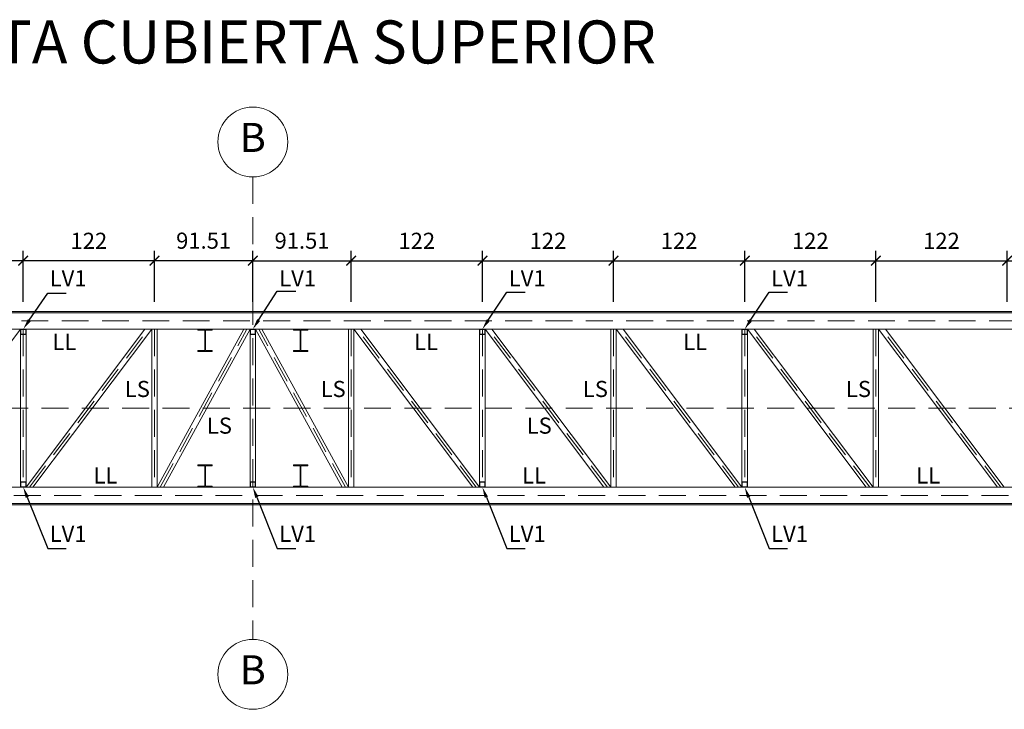
# Model space of a CAD drawing. Units: millimetres. Extents: x 2221 to 2699, y 1160 to 1291.
# Drawn here: x 2636 to 2646, y 1206 to 1213 of the extents above; entities that cross this region are included whole.
import ezdxf
from ezdxf import colors
from ezdxf.entities.mleader import LeaderData, LeaderLine
from ezdxf.math import Vec2, Vec3

# ---------------------------------------------------------------- set-up
doc = ezdxf.new("R2010")
doc.units = ezdxf.units.MM
doc.linetypes.add('HIDDEN', pattern=[0.375, 0.25, -0.125])
doc.linetypes.add('HIDDEN2', pattern=[4.7625, 3.175, -1.5875])
for name, color, linetype, lineweight in [('EJES', 40, 'Continuous', 5), ('ID-TEXTO', 7, 'Continuous', 5), ('PROYECCION', 252, 'HIDDEN', 5), ('S-GRID-IDEN', 7, 'Continuous', 5)]:
    doc.layers.add(name, color=color, linetype=linetype, lineweight=lineweight)
doc.layers.add('estructural', color=1, linetype='Continuous')
doc.layers.add('Texto', color=7, linetype='Continuous')
doc.styles.add('Arial_1', font='arial.ttf', dxfattribs={"height": 0.44259})
doc.styles.get("Standard").update_dxf_attribs({"font": 'arial.ttf'})
doc.dimstyles.new('ISO-25', dxfattribs={"dimscale": 0.1, "dimtxt": 2.5, "dimasz": 1.5, "dimexe": 1.5, "dimexo": 1.5, "dimgap": 1.5, "dimtad": 2, "dimtih": 1, "dimtoh": 1, "dimzin": 9, "dimdsep": 46, "dimtxsty": 'Standard', "dimblk": 'ARCHTICK', "dimcen": 2.5, "dimclrd": 8, "dimclre": 8, "dimadec": 0, "dimazin": 0, "dimtfac": 1, "dimtmove": 0, "dimatfit": 3, "dimfxl": 1, "dimarcsym": 0})

# ---------------------------------------------------------------- blocks, each defined once
blk = doc.blocks.new('Rejilla - M_Grid Head - Circle-24584-PLANTA ARQUITECTONICA')
at = {"layer": 'EJES'}
blk.add_circle((0, 0), 0.0065, dxfattribs=at)
blk = doc.blocks.new('_ArchTick')
at = {"color": 0, "linetype": 'ByBlock', "const_width": 0.15}
blk.add_lwpolyline([(-0.5, -0.5), (0.5, 0.5)], dxfattribs=at)
blk = doc.blocks.new('*D610')
at = {"layer": 'Defpoints', "color": 0, "lineweight": 5, "transparency": 16777216}
for p in [(2635.2616, 1210.4936), (2635.2616, 1210.0222), (2636.4816, 1210.0222)]:
    blk.add_point(p, dxfattribs=at)
at = {"layer": 'Texto', "color": 8, "lineweight": -2, "transparency": 16777216}
for p, q in [((2635.2616, 1210.1122), (2635.2616, 1210.5836)), ((2636.4816, 1210.1122), (2636.4816, 1210.5836)), ((2636.4816, 1210.4936), (2635.2616, 1210.4936))]:
    blk.add_line(p, q, dxfattribs=at)
at = {"layer": 'Texto', "color": 8, "lineweight": -2, "transparency": 16777216, "xscale": 0.09, "yscale": 0.09, "zscale": 0.09, "rotation": 180}
blk.add_blockref('_ArchTick', (2635.2616, 1210.4936), dxfattribs=at)
at = {"layer": 'Texto', "color": 8, "lineweight": -2, "transparency": 16777216, "xscale": 0.09, "yscale": 0.09, "zscale": 0.09}
blk.add_blockref('_ArchTick', (2636.4816, 1210.4936), dxfattribs=at)
at = {"layer": 'Texto', "color": 0, "lineweight": 5, "transparency": 16777216, "insert": (2635.8716, 1210.6589), "char_height": 0.15, "attachment_point": 5}
blk.add_mtext('122', dxfattribs=at)
blk = doc.blocks.new('*D611')
at = {"layer": 'Defpoints', "color": 0, "lineweight": 5, "transparency": 16777216}
for p in [(2636.4816, 1210.4936), (2636.4816, 1210.0222), (2637.7016, 1210.0222)]:
    blk.add_point(p, dxfattribs=at)
at = {"layer": 'Texto', "color": 8, "lineweight": -2, "transparency": 16777216}
for p, q in [((2636.4816, 1210.1122), (2636.4816, 1210.5836)), ((2637.7016, 1210.1122), (2637.7016, 1210.5836)), ((2637.7016, 1210.4936), (2636.4816, 1210.4936))]:
    blk.add_line(p, q, dxfattribs=at)
at = {"layer": 'Texto', "color": 8, "lineweight": -2, "transparency": 16777216, "xscale": 0.09, "yscale": 0.09, "zscale": 0.09, "rotation": 180}
blk.add_blockref('_ArchTick', (2636.4816, 1210.4936), dxfattribs=at)
at = {"layer": 'Texto', "color": 8, "lineweight": -2, "transparency": 16777216, "xscale": 0.09, "yscale": 0.09, "zscale": 0.09}
blk.add_blockref('_ArchTick', (2637.7016, 1210.4936), dxfattribs=at)
at = {"layer": 'Texto', "color": 0, "lineweight": 5, "transparency": 16777216, "insert": (2637.0916, 1210.6589), "char_height": 0.15, "attachment_point": 5}
blk.add_mtext('122', dxfattribs=at)
blk = doc.blocks.new('*D612')
at = {"layer": 'Defpoints', "color": 0, "lineweight": 5, "transparency": 16777216}
for p in [(2637.7016, 1210.4936), (2637.7016, 1210.0222), (2638.6167, 1210.0222)]:
    blk.add_point(p, dxfattribs=at)
at = {"layer": 'Texto', "color": 8, "lineweight": -2, "transparency": 16777216}
for p, q in [((2637.7016, 1210.1122), (2637.7016, 1210.5836)), ((2638.6167, 1210.1122), (2638.6167, 1210.5836)), ((2638.6167, 1210.4936), (2637.7016, 1210.4936))]:
    blk.add_line(p, q, dxfattribs=at)
at = {"layer": 'Texto', "color": 8, "lineweight": -2, "transparency": 16777216, "xscale": 0.09, "yscale": 0.09, "zscale": 0.09, "rotation": 180}
blk.add_blockref('_ArchTick', (2637.7016, 1210.4936), dxfattribs=at)
at = {"layer": 'Texto', "color": 8, "lineweight": -2, "transparency": 16777216, "xscale": 0.09, "yscale": 0.09, "zscale": 0.09}
blk.add_blockref('_ArchTick', (2638.6167, 1210.4936), dxfattribs=at)
at = {"layer": 'Texto', "color": 0, "lineweight": 5, "transparency": 16777216, "insert": (2638.1591, 1210.6602), "char_height": 0.15, "attachment_point": 5}
blk.add_mtext('91.51', dxfattribs=at)
blk = doc.blocks.new('*D616')
at = {"layer": 'Defpoints', "color": 0, "lineweight": 5, "transparency": 16777216}
for p in [(2645.6317, 1210.4936), (2644.4117, 1210.0222), (2645.6317, 1210.0222)]:
    blk.add_point(p, dxfattribs=at)
at = {"layer": 'Texto', "color": 8, "lineweight": -2, "transparency": 16777216}
for p, q in [((2644.4117, 1210.1122), (2644.4117, 1210.5836)), ((2645.6317, 1210.1122), (2645.6317, 1210.5836)), ((2644.4117, 1210.4936), (2645.6317, 1210.4936))]:
    blk.add_line(p, q, dxfattribs=at)
at = {"layer": 'Texto', "color": 8, "lineweight": -2, "transparency": 16777216, "xscale": 0.09, "yscale": 0.09, "zscale": 0.09, "rotation": 180}
blk.add_blockref('_ArchTick', (2644.4117, 1210.4936), dxfattribs=at)
at = {"layer": 'Texto', "color": 8, "lineweight": -2, "transparency": 16777216, "xscale": 0.09, "yscale": 0.09, "zscale": 0.09}
blk.add_blockref('_ArchTick', (2645.6317, 1210.4936), dxfattribs=at)
at = {"layer": 'Texto', "color": 0, "lineweight": 5, "transparency": 16777216, "insert": (2645.0217, 1210.6589), "char_height": 0.15, "attachment_point": 5}
blk.add_mtext('122', dxfattribs=at)
blk = doc.blocks.new('*D617')
at = {"layer": 'Defpoints', "color": 0, "lineweight": 5, "transparency": 16777216}
for p in [(2644.4117, 1210.4936), (2643.1917, 1210.0222), (2644.4117, 1210.0222)]:
    blk.add_point(p, dxfattribs=at)
at = {"layer": 'Texto', "color": 8, "lineweight": -2, "transparency": 16777216}
for p, q in [((2643.1917, 1210.1122), (2643.1917, 1210.5836)), ((2644.4117, 1210.1122), (2644.4117, 1210.5836)), ((2643.1917, 1210.4936), (2644.4117, 1210.4936))]:
    blk.add_line(p, q, dxfattribs=at)
at = {"layer": 'Texto', "color": 8, "lineweight": -2, "transparency": 16777216, "xscale": 0.09, "yscale": 0.09, "zscale": 0.09, "rotation": 180}
blk.add_blockref('_ArchTick', (2643.1917, 1210.4936), dxfattribs=at)
at = {"layer": 'Texto', "color": 8, "lineweight": -2, "transparency": 16777216, "xscale": 0.09, "yscale": 0.09, "zscale": 0.09}
blk.add_blockref('_ArchTick', (2644.4117, 1210.4936), dxfattribs=at)
at = {"layer": 'Texto', "color": 0, "lineweight": 5, "transparency": 16777216, "insert": (2643.8017, 1210.6589), "char_height": 0.15, "attachment_point": 5}
blk.add_mtext('122', dxfattribs=at)
blk = doc.blocks.new('*D618')
at = {"layer": 'Defpoints', "color": 0, "lineweight": 5, "transparency": 16777216}
for p in [(2643.1917, 1210.4936), (2641.9717, 1210.0222), (2643.1917, 1210.0222)]:
    blk.add_point(p, dxfattribs=at)
at = {"layer": 'Texto', "color": 8, "lineweight": -2, "transparency": 16777216}
for p, q in [((2641.9717, 1210.1122), (2641.9717, 1210.5836)), ((2643.1917, 1210.1122), (2643.1917, 1210.5836)), ((2641.9717, 1210.4936), (2643.1917, 1210.4936))]:
    blk.add_line(p, q, dxfattribs=at)
at = {"layer": 'Texto', "color": 8, "lineweight": -2, "transparency": 16777216, "xscale": 0.09, "yscale": 0.09, "zscale": 0.09, "rotation": 180}
blk.add_blockref('_ArchTick', (2641.9717, 1210.4936), dxfattribs=at)
at = {"layer": 'Texto', "color": 8, "lineweight": -2, "transparency": 16777216, "xscale": 0.09, "yscale": 0.09, "zscale": 0.09}
blk.add_blockref('_ArchTick', (2643.1917, 1210.4936), dxfattribs=at)
at = {"layer": 'Texto', "color": 0, "lineweight": 5, "transparency": 16777216, "insert": (2642.5817, 1210.6589), "char_height": 0.15, "attachment_point": 5}
blk.add_mtext('122', dxfattribs=at)
blk = doc.blocks.new('*D619')
at = {"layer": 'Defpoints', "color": 0, "lineweight": 5, "transparency": 16777216}
for p in [(2641.9717, 1210.4936), (2640.7517, 1210.0222), (2641.9717, 1210.0222)]:
    blk.add_point(p, dxfattribs=at)
at = {"layer": 'Texto', "color": 8, "lineweight": -2, "transparency": 16777216}
for p, q in [((2640.7517, 1210.1122), (2640.7517, 1210.5836)), ((2641.9717, 1210.1122), (2641.9717, 1210.5836)), ((2640.7517, 1210.4936), (2641.9717, 1210.4936))]:
    blk.add_line(p, q, dxfattribs=at)
at = {"layer": 'Texto', "color": 8, "lineweight": -2, "transparency": 16777216, "xscale": 0.09, "yscale": 0.09, "zscale": 0.09, "rotation": 180}
blk.add_blockref('_ArchTick', (2640.7517, 1210.4936), dxfattribs=at)
at = {"layer": 'Texto', "color": 8, "lineweight": -2, "transparency": 16777216, "xscale": 0.09, "yscale": 0.09, "zscale": 0.09}
blk.add_blockref('_ArchTick', (2641.9717, 1210.4936), dxfattribs=at)
at = {"layer": 'Texto', "color": 0, "lineweight": 5, "transparency": 16777216, "insert": (2641.3617, 1210.6589), "char_height": 0.15, "attachment_point": 5}
blk.add_mtext('122', dxfattribs=at)
blk = doc.blocks.new('*D620')
at = {"layer": 'Defpoints', "color": 0, "lineweight": 5, "transparency": 16777216}
for p in [(2640.7517, 1210.4936), (2639.5317, 1210.0222), (2640.7517, 1210.0222)]:
    blk.add_point(p, dxfattribs=at)
at = {"layer": 'Texto', "color": 8, "lineweight": -2, "transparency": 16777216}
for p, q in [((2639.5317, 1210.1122), (2639.5317, 1210.5836)), ((2640.7517, 1210.1122), (2640.7517, 1210.5836)), ((2639.5317, 1210.4936), (2640.7517, 1210.4936))]:
    blk.add_line(p, q, dxfattribs=at)
at = {"layer": 'Texto', "color": 8, "lineweight": -2, "transparency": 16777216, "xscale": 0.09, "yscale": 0.09, "zscale": 0.09, "rotation": 180}
blk.add_blockref('_ArchTick', (2639.5317, 1210.4936), dxfattribs=at)
at = {"layer": 'Texto', "color": 8, "lineweight": -2, "transparency": 16777216, "xscale": 0.09, "yscale": 0.09, "zscale": 0.09}
blk.add_blockref('_ArchTick', (2640.7517, 1210.4936), dxfattribs=at)
at = {"layer": 'Texto', "color": 0, "lineweight": 5, "transparency": 16777216, "insert": (2640.1417, 1210.6589), "char_height": 0.15, "attachment_point": 5}
blk.add_mtext('122', dxfattribs=at)
blk = doc.blocks.new('*D621')
at = {"layer": 'Defpoints', "color": 0, "lineweight": 5, "transparency": 16777216}
for p in [(2639.5317, 1210.4936), (2638.6167, 1210.0222), (2639.5317, 1210.0222)]:
    blk.add_point(p, dxfattribs=at)
at = {"layer": 'Texto', "color": 8, "lineweight": -2, "transparency": 16777216}
for p, q in [((2638.6167, 1210.1122), (2638.6167, 1210.5836)), ((2639.5317, 1210.1122), (2639.5317, 1210.5836)), ((2638.6167, 1210.4936), (2639.5317, 1210.4936))]:
    blk.add_line(p, q, dxfattribs=at)
at = {"layer": 'Texto', "color": 8, "lineweight": -2, "transparency": 16777216, "xscale": 0.09, "yscale": 0.09, "zscale": 0.09, "rotation": 180}
blk.add_blockref('_ArchTick', (2638.6167, 1210.4936), dxfattribs=at)
at = {"layer": 'Texto', "color": 8, "lineweight": -2, "transparency": 16777216, "xscale": 0.09, "yscale": 0.09, "zscale": 0.09}
blk.add_blockref('_ArchTick', (2639.5317, 1210.4936), dxfattribs=at)
at = {"layer": 'Texto', "color": 0, "lineweight": 5, "transparency": 16777216, "insert": (2639.0742, 1210.6602), "char_height": 0.15, "attachment_point": 5}
blk.add_mtext('91.51', dxfattribs=at)
blk = doc.blocks.new('*D622')
at = {"layer": 'Defpoints', "color": 0, "lineweight": 5, "transparency": 16777216}
for p in [(2646.8517, 1210.4936), (2645.6317, 1210.0222), (2646.8517, 1210.0222)]:
    blk.add_point(p, dxfattribs=at)
at = {"layer": 'Texto', "color": 8, "lineweight": -2, "transparency": 16777216}
for p, q in [((2645.6317, 1210.1122), (2645.6317, 1210.5836)), ((2646.8517, 1210.1122), (2646.8517, 1210.5836)), ((2645.6317, 1210.4936), (2646.8517, 1210.4936))]:
    blk.add_line(p, q, dxfattribs=at)
at = {"layer": 'Texto', "color": 8, "lineweight": -2, "transparency": 16777216, "xscale": 0.09, "yscale": 0.09, "zscale": 0.09, "rotation": 180}
blk.add_blockref('_ArchTick', (2645.6317, 1210.4936), dxfattribs=at)
at = {"layer": 'Texto', "color": 8, "lineweight": -2, "transparency": 16777216, "xscale": 0.09, "yscale": 0.09, "zscale": 0.09}
blk.add_blockref('_ArchTick', (2646.8517, 1210.4936), dxfattribs=at)
at = {"layer": 'Texto', "color": 0, "lineweight": 5, "transparency": 16777216, "insert": (2646.2417, 1210.6589), "char_height": 0.15, "attachment_point": 5}
blk.add_mtext('122', dxfattribs=at)

msp = doc.modelspace()

# ---------------------------------------------------------------- hatches: boundary and pattern name
at = {"layer": 'estructural', "lineweight": 5}
h = msp.add_hatch(color=7, dxfattribs=at)
h.dxf.hatch_style = 1
h.paths.add_polyline_path([(2627.839368, 1210.009454), (2628.946668, 1210.009454), (2628.946668, 1210.022154), (2627.826668, 1210.022154), (2627.826668, 1209.122154), (2627.839368, 1209.122154)])
h.paths.add_polyline_path([(2649.406668, 1209.122154), (2649.393968, 1209.122154), (2649.393968, 1208.234854), (2628.946668, 1208.234854), (2628.946668, 1208.222154), (2649.406668, 1208.222154)])
h.paths.add_polyline_path([(2649.406668, 1210.022154), (2628.946668, 1210.022154), (2628.946668, 1210.009454), (2649.393968, 1210.009454), (2649.393968, 1209.122154), (2649.406668, 1209.122154)])
h = msp.add_hatch(color=256, dxfattribs=at)
h.dxf.hatch_style = 1
h.paths.add_polyline_path([(2636.458874, 1209.854394), (2636.481614, 1209.854394), (2636.481614, 1209.857054), (2636.456214, 1209.857054), (2636.456214, 1209.831654), (2636.458874, 1209.831654)])
h.paths.add_polyline_path([(2636.507014, 1209.857054), (2636.481614, 1209.857054), (2636.481614, 1209.854394), (2636.504354, 1209.854394), (2636.504354, 1209.831654), (2636.507014, 1209.831654)])
h.paths.add_polyline_path([(2636.507014, 1209.831654), (2636.504354, 1209.831654), (2636.504354, 1209.808914), (2636.481614, 1209.808914), (2636.481614, 1209.806254), (2636.507014, 1209.806254)])
h.paths.add_polyline_path([(2636.481614, 1209.808914), (2636.458874, 1209.808914), (2636.458874, 1209.831654), (2636.456214, 1209.831654), (2636.456214, 1209.806254), (2636.481614, 1209.806254)])
h = msp.add_hatch(color=256, dxfattribs=at)
h.dxf.hatch_style = 1
h.paths.add_polyline_path([(2636.458874, 1209.854394), (2636.481614, 1209.854394), (2636.481614, 1209.857054), (2636.456214, 1209.857054), (2636.456214, 1209.831654), (2636.458874, 1209.831654)])
h.paths.add_polyline_path([(2636.507014, 1209.857054), (2636.481614, 1209.857054), (2636.481614, 1209.854394), (2636.504354, 1209.854394), (2636.504354, 1209.831654), (2636.507014, 1209.831654)])
h.paths.add_polyline_path([(2636.507014, 1209.831654), (2636.504354, 1209.831654), (2636.504354, 1209.808914), (2636.481614, 1209.808914), (2636.481614, 1209.806254), (2636.507014, 1209.806254)])
h.paths.add_polyline_path([(2636.481614, 1209.808914), (2636.458874, 1209.808914), (2636.458874, 1209.831654), (2636.456214, 1209.831654), (2636.456214, 1209.806254), (2636.481614, 1209.806254)])
at = {"layer": 'estructural', "lineweight": 5, "true_color": 0xd19cc7}
h = msp.add_hatch(color=9, dxfattribs=at)
h.dxf.hatch_style = 1
h.paths.add_polyline_path([(2638.238568, 1209.658454), (2638.174968, 1209.658454), (2638.174968, 1209.848654), (2638.238568, 1209.848654), (2638.238568, 1209.857054), (2638.105568, 1209.857054), (2638.105568, 1209.848654), (2638.169168, 1209.848654), (2638.169168, 1209.658454), (2638.105568, 1209.658454), (2638.105568, 1209.650054), (2638.238568, 1209.650054)])
at = {"layer": 'estructural', "lineweight": 5}
h = msp.add_hatch(color=256, dxfattribs=at)
h.dxf.hatch_style = 1
h.paths.add_polyline_path([(2638.593928, 1209.854394), (2638.616668, 1209.854394), (2638.616668, 1209.857054), (2638.591268, 1209.857054), (2638.591268, 1209.831654), (2638.593928, 1209.831654)])
h.paths.add_polyline_path([(2638.642068, 1209.857054), (2638.616668, 1209.857054), (2638.616668, 1209.854394), (2638.639408, 1209.854394), (2638.639408, 1209.831654), (2638.642068, 1209.831654)])
h.paths.add_polyline_path([(2638.642068, 1209.831654), (2638.639408, 1209.831654), (2638.639408, 1209.808914), (2638.616668, 1209.808914), (2638.616668, 1209.806254), (2638.642068, 1209.806254)])
h.paths.add_polyline_path([(2638.616668, 1209.808914), (2638.593928, 1209.808914), (2638.593928, 1209.831654), (2638.591268, 1209.831654), (2638.591268, 1209.806254), (2638.616668, 1209.806254)])
h = msp.add_hatch(color=256, dxfattribs=at)
h.dxf.hatch_style = 1
h.paths.add_polyline_path([(2638.593928, 1209.854394), (2638.616668, 1209.854394), (2638.616668, 1209.857054), (2638.591268, 1209.857054), (2638.591268, 1209.831654), (2638.593928, 1209.831654)])
h.paths.add_polyline_path([(2638.642068, 1209.857054), (2638.616668, 1209.857054), (2638.616668, 1209.854394), (2638.639408, 1209.854394), (2638.639408, 1209.831654), (2638.642068, 1209.831654)])
h.paths.add_polyline_path([(2638.642068, 1209.831654), (2638.639408, 1209.831654), (2638.639408, 1209.808914), (2638.616668, 1209.808914), (2638.616668, 1209.806254), (2638.642068, 1209.806254)])
h.paths.add_polyline_path([(2638.616668, 1209.808914), (2638.593928, 1209.808914), (2638.593928, 1209.831654), (2638.591268, 1209.831654), (2638.591268, 1209.806254), (2638.616668, 1209.806254)])
at = {"layer": 'estructural', "lineweight": 5, "true_color": 0xd19cc7}
h = msp.add_hatch(color=9, dxfattribs=at)
h.dxf.hatch_style = 1
h.paths.add_polyline_path([(2639.127768, 1209.658454), (2639.064168, 1209.658454), (2639.064168, 1209.848654), (2639.127768, 1209.848654), (2639.127768, 1209.857054), (2638.994768, 1209.857054), (2638.994768, 1209.848654), (2639.058368, 1209.848654), (2639.058368, 1209.658454), (2638.994768, 1209.658454), (2638.994768, 1209.650054), (2639.127768, 1209.650054)])
at = {"layer": 'estructural', "lineweight": 5}
h = msp.add_hatch(color=256, dxfattribs=at)
h.dxf.hatch_style = 1
h.paths.add_polyline_path([(2640.728998, 1209.854394), (2640.751738, 1209.854394), (2640.751738, 1209.857054), (2640.726338, 1209.857054), (2640.726338, 1209.831654), (2640.728998, 1209.831654)])
h.paths.add_polyline_path([(2640.777138, 1209.857054), (2640.751738, 1209.857054), (2640.751738, 1209.854394), (2640.774478, 1209.854394), (2640.774478, 1209.831654), (2640.777138, 1209.831654)])
h.paths.add_polyline_path([(2640.777138, 1209.831654), (2640.774478, 1209.831654), (2640.774478, 1209.808914), (2640.751738, 1209.808914), (2640.751738, 1209.806254), (2640.777138, 1209.806254)])
h.paths.add_polyline_path([(2640.751738, 1209.808914), (2640.728998, 1209.808914), (2640.728998, 1209.831654), (2640.726338, 1209.831654), (2640.726338, 1209.806254), (2640.751738, 1209.806254)])
h = msp.add_hatch(color=256, dxfattribs=at)
h.dxf.hatch_style = 1
h.paths.add_polyline_path([(2640.728998, 1209.854394), (2640.751738, 1209.854394), (2640.751738, 1209.857054), (2640.726338, 1209.857054), (2640.726338, 1209.831654), (2640.728998, 1209.831654)])
h.paths.add_polyline_path([(2640.777138, 1209.857054), (2640.751738, 1209.857054), (2640.751738, 1209.854394), (2640.774478, 1209.854394), (2640.774478, 1209.831654), (2640.777138, 1209.831654)])
h.paths.add_polyline_path([(2640.777138, 1209.831654), (2640.774478, 1209.831654), (2640.774478, 1209.808914), (2640.751738, 1209.808914), (2640.751738, 1209.806254), (2640.777138, 1209.806254)])
h.paths.add_polyline_path([(2640.751738, 1209.808914), (2640.728998, 1209.808914), (2640.728998, 1209.831654), (2640.726338, 1209.831654), (2640.726338, 1209.806254), (2640.751738, 1209.806254)])
h = msp.add_hatch(color=256, dxfattribs=at)
h.dxf.hatch_style = 1
h.paths.add_polyline_path([(2643.168998, 1209.854394), (2643.191738, 1209.854394), (2643.191738, 1209.857054), (2643.166338, 1209.857054), (2643.166338, 1209.831654), (2643.168998, 1209.831654)])
h.paths.add_polyline_path([(2643.217138, 1209.857054), (2643.191738, 1209.857054), (2643.191738, 1209.854394), (2643.214478, 1209.854394), (2643.214478, 1209.831654), (2643.217138, 1209.831654)])
h.paths.add_polyline_path([(2643.217138, 1209.831654), (2643.214478, 1209.831654), (2643.214478, 1209.808914), (2643.191738, 1209.808914), (2643.191738, 1209.806254), (2643.217138, 1209.806254)])
h.paths.add_polyline_path([(2643.191738, 1209.808914), (2643.168998, 1209.808914), (2643.168998, 1209.831654), (2643.166338, 1209.831654), (2643.166338, 1209.806254), (2643.191738, 1209.806254)])
h = msp.add_hatch(color=256, dxfattribs=at)
h.dxf.hatch_style = 1
h.paths.add_polyline_path([(2643.168998, 1209.854394), (2643.191738, 1209.854394), (2643.191738, 1209.857054), (2643.166338, 1209.857054), (2643.166338, 1209.831654), (2643.168998, 1209.831654)])
h.paths.add_polyline_path([(2643.217138, 1209.857054), (2643.191738, 1209.857054), (2643.191738, 1209.854394), (2643.214478, 1209.854394), (2643.214478, 1209.831654), (2643.217138, 1209.831654)])
h.paths.add_polyline_path([(2643.217138, 1209.831654), (2643.214478, 1209.831654), (2643.214478, 1209.808914), (2643.191738, 1209.808914), (2643.191738, 1209.806254), (2643.217138, 1209.806254)])
h.paths.add_polyline_path([(2643.191738, 1209.808914), (2643.168998, 1209.808914), (2643.168998, 1209.831654), (2643.166338, 1209.831654), (2643.166338, 1209.806254), (2643.191738, 1209.806254)])
at = {"layer": 'estructural', "lineweight": 5, "true_color": 0xd19cc7}
h = msp.add_hatch(color=9, dxfattribs=at)
h.dxf.hatch_style = 1
h.paths.add_polyline_path([(2638.238568, 1208.395654), (2638.174968, 1208.395654), (2638.174968, 1208.585854), (2638.238568, 1208.585854), (2638.238568, 1208.594254), (2638.105568, 1208.594254), (2638.105568, 1208.585854), (2638.169168, 1208.585854), (2638.169168, 1208.395654), (2638.105568, 1208.395654), (2638.105568, 1208.387254), (2638.238568, 1208.387254)])
h = msp.add_hatch(color=9, dxfattribs=at)
h.dxf.hatch_style = 1
h.paths.add_polyline_path([(2639.127768, 1208.395654), (2639.064168, 1208.395654), (2639.064168, 1208.585854), (2639.127768, 1208.585854), (2639.127768, 1208.594254), (2638.994768, 1208.594254), (2638.994768, 1208.585854), (2639.058368, 1208.585854), (2639.058368, 1208.395654), (2638.994768, 1208.395654), (2638.994768, 1208.387254), (2639.127768, 1208.387254)])
at = {"layer": 'estructural', "lineweight": 5}
h = msp.add_hatch(color=256, dxfattribs=at)
h.dxf.hatch_style = 1
h.paths.add_polyline_path([(2636.458874, 1208.389914), (2636.481614, 1208.389914), (2636.481614, 1208.387254), (2636.456214, 1208.387254), (2636.456214, 1208.412654), (2636.458874, 1208.412654)])
h.paths.add_polyline_path([(2636.507014, 1208.387254), (2636.481614, 1208.387254), (2636.481614, 1208.389914), (2636.504354, 1208.389914), (2636.504354, 1208.412654), (2636.507014, 1208.412654)])
h.paths.add_polyline_path([(2636.507014, 1208.412654), (2636.504354, 1208.412654), (2636.504354, 1208.435394), (2636.481614, 1208.435394), (2636.481614, 1208.438054), (2636.507014, 1208.438054)])
h.paths.add_polyline_path([(2636.481614, 1208.435394), (2636.458874, 1208.435394), (2636.458874, 1208.412654), (2636.456214, 1208.412654), (2636.456214, 1208.438054), (2636.481614, 1208.438054)])
h = msp.add_hatch(color=256, dxfattribs=at)
h.dxf.hatch_style = 1
h.paths.add_polyline_path([(2638.593928, 1208.389914), (2638.616668, 1208.389914), (2638.616668, 1208.387254), (2638.591268, 1208.387254), (2638.591268, 1208.412654), (2638.593928, 1208.412654)])
h.paths.add_polyline_path([(2638.642068, 1208.387254), (2638.616668, 1208.387254), (2638.616668, 1208.389914), (2638.639408, 1208.389914), (2638.639408, 1208.412654), (2638.642068, 1208.412654)])
h.paths.add_polyline_path([(2638.642068, 1208.412654), (2638.639408, 1208.412654), (2638.639408, 1208.435394), (2638.616668, 1208.435394), (2638.616668, 1208.438054), (2638.642068, 1208.438054)])
h.paths.add_polyline_path([(2638.616668, 1208.435394), (2638.593928, 1208.435394), (2638.593928, 1208.412654), (2638.591268, 1208.412654), (2638.591268, 1208.438054), (2638.616668, 1208.438054)])
h = msp.add_hatch(color=256, dxfattribs=at)
h.dxf.hatch_style = 1
h.paths.add_polyline_path([(2640.728998, 1208.389914), (2640.751738, 1208.389914), (2640.751738, 1208.387254), (2640.726338, 1208.387254), (2640.726338, 1208.412654), (2640.728998, 1208.412654)])
h.paths.add_polyline_path([(2640.777138, 1208.387254), (2640.751738, 1208.387254), (2640.751738, 1208.389914), (2640.774478, 1208.389914), (2640.774478, 1208.412654), (2640.777138, 1208.412654)])
h.paths.add_polyline_path([(2640.777138, 1208.412654), (2640.774478, 1208.412654), (2640.774478, 1208.435394), (2640.751738, 1208.435394), (2640.751738, 1208.438054), (2640.777138, 1208.438054)])
h.paths.add_polyline_path([(2640.751738, 1208.435394), (2640.728998, 1208.435394), (2640.728998, 1208.412654), (2640.726338, 1208.412654), (2640.726338, 1208.438054), (2640.751738, 1208.438054)])
h = msp.add_hatch(color=256, dxfattribs=at)
h.dxf.hatch_style = 1
h.paths.add_polyline_path([(2643.168998, 1208.389914), (2643.191738, 1208.389914), (2643.191738, 1208.387254), (2643.166338, 1208.387254), (2643.166338, 1208.412654), (2643.168998, 1208.412654)])
h.paths.add_polyline_path([(2643.217138, 1208.387254), (2643.191738, 1208.387254), (2643.191738, 1208.389914), (2643.214478, 1208.389914), (2643.214478, 1208.412654), (2643.217138, 1208.412654)])
h.paths.add_polyline_path([(2643.217138, 1208.412654), (2643.214478, 1208.412654), (2643.214478, 1208.435394), (2643.191738, 1208.435394), (2643.191738, 1208.438054), (2643.217138, 1208.438054)])
h.paths.add_polyline_path([(2643.191738, 1208.435394), (2643.168998, 1208.435394), (2643.168998, 1208.412654), (2643.166338, 1208.412654), (2643.166338, 1208.438054), (2643.191738, 1208.438054)])

# ---------------------------------------------------------------- linework, layer by layer
at = {"layer": 'EJES', "linetype": 'HIDDEN'}
for p, q in [((2627.839368, 1209.933254), (2649.393968, 1209.933254)), ((2636.481614, 1209.857054), (2636.481614, 1208.387254)), ((2636.538798, 1208.387254), (2637.64443, 1209.857054)), ((2637.701614, 1209.857054), (2637.701614, 1208.387254)), ((2637.755985, 1208.387254), (2638.562297, 1209.857054)), ((2639.47735, 1208.387254), (2638.671039, 1209.857054)), ((2639.531738, 1209.857054), (2639.531738, 1208.387254)), ((2640.694537, 1208.387254), (2639.588905, 1209.857054)), ((2640.751738, 1209.857054), (2640.751738, 1208.387254)), ((2641.914537, 1208.387254), (2640.808905, 1209.857054)), ((2641.971738, 1209.857054), (2641.971738, 1208.387254)), ((2643.134537, 1208.387254), (2642.028905, 1209.857054)), ((2643.191738, 1209.857054), (2643.191738, 1208.387254)), ((2644.354537, 1208.387254), (2643.248905, 1209.857054)), ((2644.411738, 1209.857054), (2644.411738, 1208.387254)), ((2645.574537, 1208.387254), (2644.468905, 1209.857054)), ((2649.393968, 1208.311054), (2627.839368, 1208.311054))]:
    msp.add_line(p, q, dxfattribs=at)
for points in [[(2638.616668, 1211.272154), (2638.616668, 1206.972154)], [(2626.526668, 1209.122154), (2650.708726, 1209.122154)]]:
    msp.add_lwpolyline(points, dxfattribs=at)
at = {"layer": 'estructural', "color": 5, "lineweight": 5}
for p, q in [((2627.839368, 1210.009454), (2649.393968, 1210.009454)), ((2649.393968, 1208.234854), (2627.839368, 1208.234854))]:
    msp.add_line(p, q, dxfattribs=at)
at = {"layer": 'estructural', "lineweight": 5}
for p, q in [((2635.350582, 1208.387254), (2636.456214, 1209.857054)), ((2636.456214, 1208.387254), (2636.456214, 1209.857054)), ((2636.507014, 1208.387254), (2636.507014, 1209.857054)), ((2636.507014, 1208.387253), (2637.612646, 1209.857054)), ((2636.570582, 1208.387254), (2637.676214, 1209.857054)), ((2637.676214, 1208.387254), (2637.676214, 1209.857054)), ((2637.727014, 1208.387254), (2637.727014, 1209.857054)), ((2637.727032, 1208.387287), (2638.533326, 1209.857054)), ((2637.784956, 1208.387254), (2638.591268, 1209.857054)), ((2638.591268, 1208.387254), (2638.591268, 1209.857054)), ((2638.642068, 1208.387254), (2638.642068, 1209.857054)), ((2639.448379, 1208.387254), (2638.642068, 1209.857054)), ((2639.506303, 1208.387287), (2638.70001, 1209.857054)), ((2639.506338, 1208.387254), (2639.506338, 1209.857054)), ((2640.662753, 1208.387254), (2639.557121, 1209.857054)), ((2639.557138, 1208.387254), (2639.557138, 1209.857054)), ((2640.726322, 1208.387253), (2639.62069, 1209.857054)), ((2640.726338, 1208.387254), (2640.726338, 1209.857054)), ((2641.882753, 1208.387254), (2640.777121, 1209.857054)), ((2640.777138, 1208.387254), (2640.777138, 1209.857054)), ((2641.946322, 1208.387253), (2640.84069, 1209.857054)), ((2641.946338, 1208.387254), (2641.946338, 1209.857054)), ((2643.102753, 1208.387254), (2641.997121, 1209.857054)), ((2641.997138, 1208.387254), (2641.997138, 1209.857054)), ((2643.166322, 1208.387253), (2642.06069, 1209.857054)), ((2643.166338, 1208.387254), (2643.166338, 1209.857054)), ((2644.322753, 1208.387254), (2643.217121, 1209.857054)), ((2643.217138, 1208.387254), (2643.217138, 1209.857054)), ((2644.386322, 1208.387253), (2643.28069, 1209.857054)), ((2644.386338, 1208.387254), (2644.386338, 1209.857054)), ((2645.542753, 1208.387254), (2644.437121, 1209.857054)), ((2644.437138, 1208.387254), (2644.437138, 1209.857054)), ((2645.606322, 1208.387253), (2644.50069, 1209.857054))]:
    msp.add_line(p, q, dxfattribs=at)
at = {"layer": 'estructural', "color": 7, "lineweight": 5}
for points in [[(2627.826668, 1210.022154), (2649.406668, 1210.022154), (2649.406668, 1208.222154), (2627.826668, 1208.222154)], [(2627.839368, 1210.009454), (2649.393968, 1210.009454), (2649.393968, 1208.234854), (2627.839368, 1208.234854)], [(2627.839368, 1210.009454), (2649.393968, 1210.009454), (2649.393968, 1208.234854), (2627.839368, 1208.234854)]]:
    msp.add_lwpolyline(points, close=True, dxfattribs=at)
at = {"layer": 'estructural', "color": 6, "lineweight": 5}
for points in [[(2627.839368, 1210.009454), (2627.839368, 1209.857054), (2649.393968, 1209.857054), (2649.393968, 1210.009454)], [(2649.393968, 1208.234854), (2649.393968, 1208.387254), (2627.839368, 1208.387254), (2627.839368, 1208.234854)]]:
    msp.add_lwpolyline(points, dxfattribs=at)
at = {"layer": 'estructural', "lineweight": 5}
for points in [[(2636.456214, 1209.806254), (2636.507014, 1209.806254), (2636.507014, 1209.857054), (2636.456214, 1209.857054)], [(2636.456214, 1209.806254), (2636.507014, 1209.806254), (2636.507014, 1209.857054), (2636.456214, 1209.857054)], [(2636.458874, 1209.808914), (2636.504354, 1209.808914), (2636.504354, 1209.854394), (2636.458874, 1209.854394)], [(2636.458874, 1209.808914), (2636.504354, 1209.808914), (2636.504354, 1209.854394), (2636.458874, 1209.854394)], [(2638.591268, 1209.806254), (2638.642068, 1209.806254), (2638.642068, 1209.857054), (2638.591268, 1209.857054)], [(2638.591268, 1209.806254), (2638.642068, 1209.806254), (2638.642068, 1209.857054), (2638.591268, 1209.857054)], [(2638.593928, 1209.808914), (2638.639408, 1209.808914), (2638.639408, 1209.854394), (2638.593928, 1209.854394)], [(2638.593928, 1209.808914), (2638.639408, 1209.808914), (2638.639408, 1209.854394), (2638.593928, 1209.854394)], [(2640.726338, 1209.806254), (2640.777138, 1209.806254), (2640.777138, 1209.857054), (2640.726338, 1209.857054)], [(2640.726338, 1209.806254), (2640.777138, 1209.806254), (2640.777138, 1209.857054), (2640.726338, 1209.857054)], [(2640.728998, 1209.808914), (2640.774478, 1209.808914), (2640.774478, 1209.854394), (2640.728998, 1209.854394)], [(2640.728998, 1209.808914), (2640.774478, 1209.808914), (2640.774478, 1209.854394), (2640.728998, 1209.854394)], [(2643.166338, 1209.806254), (2643.217138, 1209.806254), (2643.217138, 1209.857054), (2643.166338, 1209.857054)], [(2643.166338, 1209.806254), (2643.217138, 1209.806254), (2643.217138, 1209.857054), (2643.166338, 1209.857054)], [(2643.168998, 1209.808914), (2643.214478, 1209.808914), (2643.214478, 1209.854394), (2643.168998, 1209.854394)], [(2643.168998, 1209.808914), (2643.214478, 1209.808914), (2643.214478, 1209.854394), (2643.168998, 1209.854394)], [(2636.456214, 1208.438054), (2636.507014, 1208.438054), (2636.507014, 1208.387254), (2636.456214, 1208.387254)], [(2636.458874, 1208.435394), (2636.504354, 1208.435394), (2636.504354, 1208.389914), (2636.458874, 1208.389914)], [(2638.591268, 1208.438054), (2638.642068, 1208.438054), (2638.642068, 1208.387254), (2638.591268, 1208.387254)], [(2638.593928, 1208.435394), (2638.639408, 1208.435394), (2638.639408, 1208.389914), (2638.593928, 1208.389914)], [(2640.726338, 1208.438054), (2640.777138, 1208.438054), (2640.777138, 1208.387254), (2640.726338, 1208.387254)], [(2640.728998, 1208.435394), (2640.774478, 1208.435394), (2640.774478, 1208.389914), (2640.728998, 1208.389914)], [(2643.166338, 1208.438054), (2643.217138, 1208.438054), (2643.217138, 1208.387254), (2643.166338, 1208.387254)], [(2643.168998, 1208.435394), (2643.214478, 1208.435394), (2643.214478, 1208.389914), (2643.168998, 1208.389914)]]:
    msp.add_lwpolyline(points, close=True, dxfattribs=at)
at = {"layer": 'estructural', "color": 9, "lineweight": 5, "true_color": 0xd19cc7}
for points in [[(2638.174968, 1209.658454), (2638.238568, 1209.658454), (2638.238568, 1209.650054), (2638.105568, 1209.650054), (2638.105568, 1209.658454), (2638.169168, 1209.658454), (2638.169168, 1209.848654), (2638.105568, 1209.848654), (2638.105568, 1209.857054), (2638.238568, 1209.857054), (2638.238568, 1209.848654), (2638.174968, 1209.848654)], [(2639.058368, 1209.658454), (2638.994768, 1209.658454), (2638.994768, 1209.650054), (2639.127768, 1209.650054), (2639.127768, 1209.658454), (2639.064168, 1209.658454), (2639.064168, 1209.848654), (2639.127768, 1209.848654), (2639.127768, 1209.857054), (2638.994768, 1209.857054), (2638.994768, 1209.848654), (2639.058368, 1209.848654)], [(2638.174968, 1208.585854), (2638.238568, 1208.585854), (2638.238568, 1208.594254), (2638.105568, 1208.594254), (2638.105568, 1208.585854), (2638.169168, 1208.585854), (2638.169168, 1208.395654), (2638.105568, 1208.395654), (2638.105568, 1208.387254), (2638.238568, 1208.387254), (2638.238568, 1208.395654), (2638.174968, 1208.395654)], [(2639.058368, 1208.585854), (2638.994768, 1208.585854), (2638.994768, 1208.594254), (2639.127768, 1208.594254), (2639.127768, 1208.585854), (2639.064168, 1208.585854), (2639.064168, 1208.395654), (2639.127768, 1208.395654), (2639.127768, 1208.387254), (2638.994768, 1208.387254), (2638.994768, 1208.395654), (2639.058368, 1208.395654)]]:
    msp.add_lwpolyline(points, close=True, dxfattribs=at)
at = {"layer": 'PROYECCION', "linetype": 'HIDDEN2', "ltscale": 0.05}
msp.add_lwpolyline([(2647.166668, 1210.022154), (2630.066668, 1210.022154)], dxfattribs=at)

# ---------------------------------------------------------------- block references
at = {"layer": 'S-GRID-IDEN', "color": 36, "xscale": -50.00000000001046, "yscale": 50.00000000001046, "zscale": 50.00000000001046, "rotation": 180}
for p in [(2638.616668, 1211.597154), (2638.616668, 1206.647154)]:
    msp.add_blockref('Rejilla - M_Grid Head - Circle-24584-PLANTA ARQUITECTONICA', p, dxfattribs=at)

# ---------------------------------------------------------------- texts
at = {"layer": 'ID-TEXTO', "insert": (2638.616668, 1212.327138), "char_height": 0.4, "attachment_point": 8}
msp.add_mtext('{\\fTahoma|b1|i0|c0|p34;PLANTA CUBIERTA SUPERIOR}', dxfattribs=at)
at = {"layer": 'Texto'}
for p in [(2636.752892, 1209.663495), (2640.117064, 1209.663495), (2642.61999, 1209.663495), (2637.135283, 1208.421254), (2641.121429, 1208.421254), (2644.78731, 1208.421254)]:
    msp.add_text('LL', height=0.15, dxfattribs=at).set_placement(p)
at = {"layer": 'Texto', "lineweight": 5, "char_height": 0.15, "width": 0.11449523, "attachment_point": 5}
for insert in [(2636.898546, 1210.309931), (2639.0336, 1210.309931), (2641.16867, 1210.309931), (2643.60867, 1210.309931), (2636.898546, 1207.934377), (2639.0336, 1207.934377), (2641.16867, 1207.934377), (2643.60867, 1207.934377)]:
    msp.add_mtext('LV1', dxfattribs=dict(at, insert=insert))
at = {"layer": 'Texto', "lineweight": 5, "char_height": 0.15, "attachment_point": 5}
for insert in [(2637.542819, 1209.281278), (2639.363719, 1209.281278), (2641.802899, 1209.281278), (2644.249681, 1209.281278), (2638.305886, 1208.940323), (2641.280479, 1208.940323)]:
    msp.add_mtext('LS', dxfattribs=dict(at, insert=insert))

# ---------------------------------------------------------------- dimensions: what is measured, and where the dimension line sits
at = {"layer": 'Texto', "lineweight": 5}
for base, p1, p2, picture, middle in [((2635.261614, 1210.493636), (2636.481614, 1210.022154), (2635.261614, 1210.022154), '*D610', (2635.871614, 1210.658943)), ((2636.481614, 1210.493636), (2637.701614, 1210.022154), (2636.481614, 1210.022154), '*D611', (2637.091614, 1210.658943))]:
    dim = msp.add_linear_dim(base=base, p1=p1, p2=p2, dimstyle='ISO-25', override={"dimscale": 0.06, "dimlfac": 100}, dxfattribs=at)
    dim.commit()
    dim.dimension.update_dxf_attribs({"geometry": picture, "text_midpoint": middle})
dim = msp.add_linear_dim(base=(2637.701614, 1210.493636), p1=(2638.616668, 1210.022154), p2=(2637.701614, 1210.022154), dimstyle='ISO-25', override={"dimscale": 0.06, "dimlfac": 100}, dxfattribs=at)
dim.commit()
dim.dimension.update_dxf_attribs({"geometry": '*D612', "text_midpoint": (2638.159141, 1210.493636), "dimtype": 160})
dim = msp.add_linear_dim(base=(2639.531721, 1210.493636), p1=(2638.616668, 1210.022154), p2=(2639.531721, 1210.022154), angle=180, dimstyle='ISO-25', override={"dimscale": 0.06, "dimlfac": 100}, dxfattribs=at)
dim.commit()
dim.dimension.update_dxf_attribs({"geometry": '*D621', "text_midpoint": (2639.074195, 1210.493636), "dimtype": 160})
for base, p1, p2, picture, middle in [((2640.751721, 1210.493636), (2639.531721, 1210.022154), (2640.751721, 1210.022154), '*D620', (2640.141721, 1210.658943)), ((2641.971721, 1210.493636), (2640.751721, 1210.022154), (2641.971721, 1210.022154), '*D619', (2641.361721, 1210.658943)), ((2643.191721, 1210.493636), (2641.971721, 1210.022154), (2643.191721, 1210.022154), '*D618', (2642.581721, 1210.658943)), ((2644.411721, 1210.493636), (2643.191721, 1210.022154), (2644.411721, 1210.022154), '*D617', (2643.801721, 1210.658943)), ((2645.631721, 1210.493636), (2644.411721, 1210.022154), (2645.631721, 1210.022154), '*D616', (2645.021721, 1210.658943)), ((2646.851721, 1210.493636), (2645.631721, 1210.022154), (2646.851721, 1210.022154), '*D622', (2646.241721, 1210.658943))]:
    dim = msp.add_linear_dim(base=base, p1=p1, p2=p2, angle=180, dimstyle='ISO-25', override={"dimscale": 0.06, "dimlfac": 100}, dxfattribs=at)
    dim.commit()
    dim.dimension.update_dxf_attribs({"geometry": picture, "text_midpoint": middle})

# ---------------------------------------------------------------- leaders
at = {"layer": 'Texto', "color": 8, "lineweight": 5}
ml = msp.add_multileader_mtext('Standard', dxfattribs=at)
ml.set_content('', color=8)
ml.set_leader_properties()
ml.build(insert=Vec2(0, 0))
ml.multileader.update_dxf_attribs({"text_right_attachment_type": 6, "dogleg_length": 0.36, "arrow_head_size": 0.1})
ctx = ml.context
ctx.base_point, ctx.arrow_head_size, ctx.plane_origin = Vec3(2641.150484, 1210.199765), 0.1, Vec3(2640.723716, 1210.748484)
ctx.right_attachment = 6
notes = []
notes.append((ctx, [(0, (1, 1, 0), (2640.97898, 1210.199765), (1, 0), 0.171504, [(0, [(2640.751738, 1209.857054)], 0, [])])]))
ctx.mtext.insert, ctx.mtext.flow_direction = Vec3(2643.150484, 1212.199765), 5
ml = msp.add_multileader_mtext('Standard', dxfattribs=at)
ml.set_content('', color=8)
ml.set_leader_properties()
ml.build(insert=Vec2(0, 0))
ml.multileader.update_dxf_attribs({"text_right_attachment_type": 6, "dogleg_length": 0.36, "arrow_head_size": 0.1})
ctx = ml.context
ctx.base_point, ctx.arrow_head_size, ctx.plane_origin = Vec3(2643.590484, 1210.2), 0.1, Vec3(2643.163716, 1210.748484)
ctx.right_attachment = 6
notes.append((ctx, [(0, (1, 1, 0), (2643.41898, 1210.2), (1, 0), 0.171504, [(0, [(2643.191738, 1209.857054)], 0, [])])]))
ctx.mtext.insert, ctx.mtext.flow_direction = Vec3(2645.590484, 1212.2), 5
ml = msp.add_multileader_mtext('Standard', dxfattribs=at)
ml.set_content('', color=8)
ml.set_leader_properties()
ml.build(insert=Vec2(0, 0))
ml.multileader.update_dxf_attribs({"text_right_attachment_type": 6, "dogleg_length": 0.36, "arrow_head_size": 0.1})
ctx = ml.context
ctx.base_point, ctx.arrow_head_size, ctx.plane_origin = Vec3(2636.88036, 1207.816957), 0.1, Vec3(2636.453592, 1207.495823)
ctx.right_attachment = 6
notes.append((ctx, [(0, (1, 1, 0), (2636.708857, 1207.816957), (1, 0), 0.171504, [(0, [(2636.481614, 1208.387254)], 0, [])])]))
ctx.mtext.insert, ctx.mtext.flow_direction = Vec3(2638.88036, 1209.816957), 5
ml = msp.add_multileader_mtext('Standard', dxfattribs=at)
ml.set_content('', color=8)
ml.set_leader_properties()
ml.build(insert=Vec2(0, 0))
ml.multileader.update_dxf_attribs({"text_right_attachment_type": 6, "dogleg_length": 0.36, "arrow_head_size": 0.1})
ctx = ml.context
ctx.base_point, ctx.arrow_head_size, ctx.plane_origin = Vec3(2639.015414, 1207.816957), 0.1, Vec3(2638.588646, 1207.495823)
ctx.right_attachment = 6
notes.append((ctx, [(0, (1, 1, 0), (2638.84391, 1207.816957), (1, 0), 0.171504, [(0, [(2638.616668, 1208.387254)], 0, [])])]))
ctx.mtext.insert, ctx.mtext.flow_direction = Vec3(2641.015414, 1209.816957), 5
ml = msp.add_multileader_mtext('Standard', dxfattribs=at)
ml.set_content('', color=8)
ml.set_leader_properties()
ml.build(insert=Vec2(0, 0))
ml.multileader.update_dxf_attribs({"text_right_attachment_type": 6, "dogleg_length": 0.36, "arrow_head_size": 0.1})
ctx = ml.context
ctx.base_point, ctx.arrow_head_size, ctx.plane_origin = Vec3(2641.150484, 1207.816957), 0.1, Vec3(2640.723716, 1207.495823)
ctx.right_attachment = 6
notes.append((ctx, [(0, (1, 1, 0), (2640.97898, 1207.816957), (1, 0), 0.171504, [(0, [(2640.751738, 1208.387254)], 0, [])])]))
ctx.mtext.insert, ctx.mtext.flow_direction = Vec3(2643.150484, 1209.816957), 5
ml = msp.add_multileader_mtext('Standard', dxfattribs=at)
ml.set_content('', color=8)
ml.set_leader_properties()
ml.build(insert=Vec2(0, 0))
ml.multileader.update_dxf_attribs({"text_right_attachment_type": 6, "dogleg_length": 0.36, "arrow_head_size": 0.1})
ctx = ml.context
ctx.base_point, ctx.arrow_head_size, ctx.plane_origin = Vec3(2643.590484, 1207.816957), 0.1, Vec3(2643.163716, 1207.495823)
ctx.right_attachment = 6
notes.append((ctx, [(0, (1, 1, 0), (2643.41898, 1207.816957), (1, 0), 0.171504, [(0, [(2643.191738, 1208.387254)], 0, [])])]))
ctx.mtext.insert, ctx.mtext.flow_direction = Vec3(2645.590484, 1209.816957), 5
for ctx, leaders in notes:
    for number, flags, end, landing, length, lines in leaders:
        leader = LeaderData()
        leader.index, (leader.has_last_leader_line, leader.has_dogleg_vector, leader.attachment_direction) = number, flags
        leader.last_leader_point, leader.dogleg_vector, leader.dogleg_length = Vec3(end), Vec3(landing), length
        for number, points, colour, breaks in lines:
            line = LeaderLine()
            line.index, line.vertices, line.color, line.breaks = number, Vec3.list(points), colors.encode_raw_color(colour), breaks
            leader.lines.append(line)
        ctx.leaders.append(leader)

# ---------------------------------------------------------------- next in the draw order: texts
at = {"layer": 'S-GRID-IDEN', "color": 7, "char_height": 0.27, "width": 0.17913322, "attachment_point": 2, "line_spacing_factor": 0.938532, "style": 'Arial_1', "bg_fill": 3, "box_fill_scale": 1.25, "bg_fill_color": 0, "bg_fill_transparency": 0}
for insert in [(2638.616607, 1211.774515), (2638.616607, 1206.824515)]:
    msp.add_mtext('B', dxfattribs=dict(at, insert=insert))

# ---------------------------------------------------------------- next in the draw order: leaders
at = {"layer": 'Texto', "color": 8, "lineweight": 5}
ml = msp.add_multileader_mtext('Standard', dxfattribs=at)
ml.set_content('', color=8)
ml.set_leader_properties()
ml.build(insert=Vec2(0, 0))
ml.multileader.update_dxf_attribs({"text_right_attachment_type": 6, "dogleg_length": 0.36, "arrow_head_size": 0.1})
ctx = ml.context
ctx.base_point, ctx.arrow_head_size, ctx.plane_origin = Vec3(2636.88036, 1210.191858), 0.1, Vec3(2636.453592, 1210.748484)
ctx.right_attachment = 6
notes = []
notes.append((ctx, [(0, (1, 1, 0), (2636.708857, 1210.191858), (1, 0), 0.171504, [(0, [(2636.481614, 1209.857054)], 0, [])])]))
ctx.mtext.insert, ctx.mtext.flow_direction = Vec3(2638.88036, 1212.191858), 5
ml = msp.add_multileader_mtext('Standard', dxfattribs=at)
ml.set_content('', color=8)
ml.set_leader_properties()
ml.build(insert=Vec2(0, 0))
ml.multileader.update_dxf_attribs({"text_right_attachment_type": 6, "dogleg_length": 0.36, "arrow_head_size": 0.1})
ctx = ml.context
ctx.base_point, ctx.arrow_head_size, ctx.plane_origin = Vec3(2639.015414, 1210.209048), 0.1, Vec3(2638.588646, 1210.748484)
ctx.right_attachment = 6
notes.append((ctx, [(0, (1, 1, 0), (2638.84391, 1210.209048), (1, 0), 0.171504, [(0, [(2638.616668, 1209.857054)], 0, [])])]))
ctx.mtext.insert, ctx.mtext.flow_direction = Vec3(2641.015414, 1212.209048), 5
for ctx, leaders in notes:
    for number, flags, end, landing, length, lines in leaders:
        leader = LeaderData()
        leader.index, (leader.has_last_leader_line, leader.has_dogleg_vector, leader.attachment_direction) = number, flags
        leader.last_leader_point, leader.dogleg_vector, leader.dogleg_length = Vec3(end), Vec3(landing), length
        for number, points, colour, breaks in lines:
            line = LeaderLine()
            line.index, line.vertices, line.color, line.breaks = number, Vec3.list(points), colors.encode_raw_color(colour), breaks
            leader.lines.append(line)
        ctx.leaders.append(leader)

doc.saveas('drawing.dxf')
